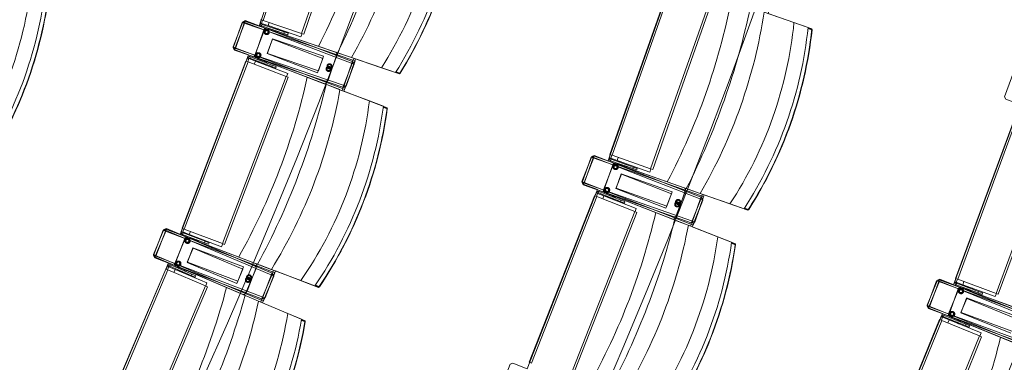
# Model space of a CAD drawing. Units: millimetres. Extents: x 162450 to 223660, y -24744 to 24825.
# Drawn here: x 205891 to 208449, y -6442 to -5551 of the extents above; entities that cross this region are included whole.
import ezdxf

# ---------------------------------------------------------------- set-up
doc = ezdxf.new("R2010")
doc.units = ezdxf.units.MM
doc.header["$MEASUREMENT"] = 0
doc.linetypes.add('HIDDEN2', pattern=[2381.25, 1587.5, -793.75])
doc.layers.add('23 Vloeren', color=7, linetype='Continuous')
doc.layers.add('82 Stoelen zaal', color=7, linetype='Continuous')

# ---------------------------------------------------------------- blocks, each defined once
blk = doc.blocks.new('Slab_29_1', base_point=(205737.4, 10366.3))
at = {"layer": '23 Vloeren', "color": 9, "linetype": 'Continuous', "lineweight": 0, "flags": 128}
blk.add_lwpolyline([(205737.4, 10366.3, 0.169957), (205834.5, 9740.9), (206203, 9165.1, -0.296158), (205917.1, -9255.2, 0.257967), (205859.3, -9921.6), (206027.6, -10299.8), (206400.3, -11138), (207031, -10858.2), (206760.5, -10250), (206739.3, -10202.3, -0.259773), (206800.5, -9523.7, 0.005474), (207009.3, -9209.8, 0.291478), (207176.1, 9291, -0.011933), (207161.2, 9316.1, 0.05386), (206665.6, 9973.9, -0.116704), (206550.9, 10173.6, -0.180949), (206575.2, 10523.2), (206730.3, 10863.6), (206104.8, 11155), (205862.3, 10634.4)], format="xyb", close=True, dxfattribs=at)
blk = doc.blocks.new('Slab_31_1', base_point=(204006.6, 9540))
at = {"layer": '23 Vloeren', "color": 9, "linetype": 'Continuous', "lineweight": 0, "flags": 128}
blk.add_lwpolyline([(204006.6, 9540, 0.261861), (204022.9, 9325.9, -0.30057), (204104.9, -8812.6, 0.254786), (204051, -9480.3), (204108.1, -9608.8), (204248.4, -9546.9), (204510.2, -9430), (204627, -9472.5, 0.313641), (205097.7, 9164.5, 0.174481), (204625.8, 9472.1), (204360.1, 9375.3)], format="xyb", close=True, dxfattribs=at)
blk = doc.blocks.new('Slab_32_1', base_point=(203197.7, -8550.3))
at = {"layer": '23 Vloeren', "color": 9, "linetype": 'Continuous', "lineweight": 0, "flags": 128}
blk.add_lwpolyline([(203197.7, -8550.3, 0.253752), (203145.4, -9215.8), (203248.4, -9447.4), (203450.3, -9901.3), (204108.1, -9608.8), (204051, -9480.3, -0.254786), (204104.9, -8812.6, 0.30057), (204022.9, 9325.9, -0.261861), (204006.6, 9540), (203816.1, 9628.7), (203816, 9628.6, 0.000003), (203815.9, 9628.8), (203724.3, 9671.4), (203363, 9839.8), (203200.1, 9490.3, 0.257123), (203239.9, 8901.4, -0.294681)], format="xyb", close=True, dxfattribs=at)
blk = doc.blocks.new('Slab_33_1', base_point=(204625.8, 9472.1))
at = {"layer": '23 Vloeren', "color": 9, "linetype": 'Continuous', "lineweight": 0, "flags": 128}
blk.add_lwpolyline([(204625.8, 9472.1, -0.174481), (205097.7, 9164.5, -0.313641), (204627, -9472.5), (204780.7, -9528.5), (205533.4, -9802.8), (205859.3, -9921.6, -0.257967), (205917.1, -9255.2, 0.296158), (206203, 9165.1), (205878.8, 9671.7, -0.100612), (205770.5, 9889.2), (205409.8, 9757.8)], format="xyb", close=True, dxfattribs=at)
blk = doc.blocks.new('Slab_34_1', base_point=(206730.3, 10863.6))
at = {"layer": '23 Vloeren', "color": 9, "linetype": 'Continuous', "lineweight": 0, "flags": 128}
blk.add_lwpolyline([(206730.3, 10863.6), (206575.2, 10523.2, 0.304074), (206665.6, 9973.9, -0.055769), (207176.1, 9291, -0.291478), (207009.3, -9209.8, -0.005474), (206800.5, -9523.7, 0.259773), (206739.3, -10202.3), (206760.5, -10250), (207031, -10858.2), (207625.2, -10594.6), (207609.5, -10559.3, -0.261123), (207670.7, -9898.4, 0.31621), (207379.7, 10561)], format="xyb", close=True, dxfattribs=at)

msp = doc.modelspace()

# ---------------------------------------------------------------- linework, layer by layer
at = {"layer": '82 Stoelen zaal', "color": 9, "linetype": 'Continuous', "lineweight": 0}
for p, q in [((206523.1, -5553), (206672.9, -5112.8)), ((206623.4, -5587.2), (206773.2, -5147)), ((206629.1, -5589.1), (206778.9, -5148.9)), ((207424.3, -5901.8), (207578.8, -5463.2)), ((207429.9, -5903.8), (207584.5, -5465.2)), ((207529.9, -5939), (207684.5, -5500.4)), ((207535.6, -5941), (207690.1, -5502.4)), ((207902.4, -5558.7), (207825, -5531.4)), ((206445.5, -5622.1), (206470.4, -5556.7)), ((206445.9, -5624.5), (206468.5, -5558.2)), ((206451.1, -5624.2), (206476, -5558.8)), ((206451.6, -5626.4), (206474.2, -5560.2)), ((206474.2, -5560.2), (206468.5, -5558.2)), ((206476, -5558.8), (206470.4, -5556.7)), ((206474.8, -5555.1), (206473.2, -5559.8)), ((206756.3, -5656.2), (206474.2, -5560.2)), ((206752.7, -5649.7), (206474.8, -5555.1)), ((206476.9, -5553.8), (206475.1, -5558.4)), ((206754.5, -5665), (206476, -5558.8)), ((206757.2, -5660.7), (206476.9, -5553.8)), ((206515.5, -5559.7), (206515.2, -5561.8)), ((206519.2, -5561.7), (206515.2, -5561.8)), ((206518.3, -5551.4), (206515.5, -5559.7)), ((206519.3, -5560.9), (206515.5, -5559.7)), ((206523.1, -5553), (206517.4, -5551.1)), ((206519.3, -5560.9), (206519.2, -5561.7)), ((206520.6, -5563.5), (206519.3, -5567.3)), ((206576.9, -5586.9), (206519.3, -5567.3)), ((206522.1, -5552.7), (206519.4, -5560.8)), ((206519.4, -5560.8), (206536.4, -5566.6)), ((206578.2, -5583.1), (206520.6, -5563.5)), ((206623.4, -5587.2), (206523.1, -5553)), ((206531.6, -5574.4), (206711.5, -5635.6)), ((206532.9, -5575.2), (206710.5, -5642.9)), ((206539.2, -5558.5), (206536.4, -5566.6)), ((206539.2, -5558.5), (206536.4, -5566.6)), ((206621.6, -5595.6), (206536.4, -5566.6)), ((206537.2, -5575.5), (206537.9, -5573.6)), ((206537.2, -5575.5), (206555.2, -5581.6)), ((206540.5, -5570.3), (206541.1, -5568.4)), ((206540.6, -5570.3), (206541.2, -5568.4)), ((206541.1, -5568.4), (206541.2, -5568.4)), ((206541.2, -5568.4), (206556.4, -5573.6)), ((206556.4, -5573.6), (206555.7, -5575.4)), ((206556.4, -5573.6), (206561.9, -5575.4)), ((206561.9, -5575.4), (206561.3, -5577.3)), ((206562.1, -5575.5), (206561.4, -5577.4)), ((206561.9, -5575.4), (206562.1, -5575.5)), ((207938.8, -5571.5), (207902.4, -5558.7)), ((207938.6, -5574.1), (207948.6, -5577.6)), ((207948.4, -5576.5), (207938.7, -5573.1)), ((206540.3, -5577.4), (206540.5, -5576.6)), ((206551.9, -5580.5), (206551.6, -5581.2)), ((206555.9, -5579.7), (206555.2, -5581.6)), ((206557.2, -5580.2), (206556.3, -5582.8)), ((206556.5, -5582.1), (206560.9, -5583.5)), ((206557.6, -5582.4), (206557.3, -5583.2)), ((206561.5, -5581.7), (206560.9, -5583.5)), ((206578.2, -5583.1), (206576.9, -5586.9)), ((206576.9, -5586.9), (206587.5, -5590.5)), ((206578.2, -5583.1), (206588.7, -5586.7)), ((206588.7, -5586.7), (206587.5, -5590.5)), ((206624.4, -5587.5), (206621.6, -5595.6)), ((206629.1, -5589.1), (206623.4, -5587.2)), ((207948.4, -5576.5), (207949.3, -5577.8)), ((207948.6, -5577.6), (207948.4, -5576.5)), ((207948.6, -5577.6), (207949.3, -5577.8)), ((206451.1, -5624.2), (206445.5, -5622.1)), ((206451.6, -5626.4), (206445.9, -5624.5)), ((206450.1, -5623.9), (206448.4, -5628.5)), ((206450.7, -5626.1), (206449.1, -5630.8)), ((206729.5, -5730.4), (206451.1, -5624.2)), ((206733.7, -5722.4), (206451.6, -5626.4)), ((206448.4, -5628.5), (206722.6, -5733.1)), ((206449.1, -5630.8), (206733.1, -5727.5)), ((206479.5, -5659.1), (206482.6, -5651)), ((206482.6, -5651), (206483.7, -5649.1)), ((206486.3, -5652.4), (206482.6, -5651)), ((206486.3, -5652.6), (206483.2, -5660.6)), ((206486.7, -5651.8), (206483.7, -5649.1)), ((206486.3, -5652.4), (206486.7, -5651.8)), ((206486.3, -5652.6), (206503.1, -5659)), ((206488.9, -5651.3), (206490.3, -5647.5)), ((206545.8, -5673), (206488.9, -5651.3)), ((206547.2, -5669.2), (206490.3, -5647.5)), ((206681.9, -5717.6), (206504.4, -5649.9)), ((206685.7, -5711.4), (206505.9, -5650.2)), ((206508.7, -5654.5), (206509.4, -5652.7)), ((206527.1, -5659.4), (206509.4, -5652.7)), ((206753, -5649.8), (206721.8, -5639.2)), ((206830.7, -5676.2), (206753, -5649.8)), ((206757.2, -5656.5), (206758.8, -5651.8)), ((206312.9, -6093.3), (206478.6, -5658.8)), ((206318.5, -6095.4), (206484.2, -5660.9)), ((206484.2, -5660.9), (206478.6, -5658.8)), ((206583.2, -5698.7), (206484.2, -5660.9)), ((206503.1, -5659), (206500.1, -5667)), ((206503.1, -5659), (206500.1, -5667)), ((206587.2, -5691.1), (206503.1, -5659)), ((206507.8, -5660.6), (206508.5, -5658.8)), ((206507.9, -5660.7), (206507.8, -5660.6)), ((206507.9, -5660.7), (206508.7, -5658.8)), ((206522.9, -5666.4), (206507.9, -5660.7)), ((206512.7, -5653.9), (206512.9, -5653.2)), ((206523.6, -5664.5), (206522.9, -5666.4)), ((206528.4, -5668.5), (206522.9, -5666.4)), ((206524.2, -5657.4), (206523.9, -5658.2)), ((206527.1, -5659.4), (206526.4, -5661.3)), ((206528.7, -5659.2), (206527.7, -5661.8)), ((206532.8, -5661.6), (206528.4, -5659.9)), ((206529.1, -5666.6), (206528.4, -5668.5)), ((206528.5, -5668.5), (206528.4, -5668.5)), ((206529.2, -5666.6), (206528.5, -5668.5)), ((206529.8, -5659.6), (206529.5, -5660.3)), ((206532.8, -5661.6), (206532, -5663.4)), ((206545.8, -5673), (206547.2, -5669.2)), ((206545.8, -5673), (206556.2, -5676.9)), ((206547.2, -5669.2), (206557.6, -5673.2)), ((206557.6, -5673.2), (206556.2, -5676.9)), ((206729.5, -5730.4), (206754.5, -5665)), ((206733.7, -5722.4), (206756.3, -5656.2)), ((206735.1, -5732.5), (206760.1, -5667.1)), ((206739.4, -5724.4), (206762, -5658.1)), ((206760.1, -5667.1), (206754.5, -5665)), ((206755.4, -5665.3), (206757.2, -5660.7)), ((206762, -5658.1), (206756.3, -5656.2)), ((206830.7, -5676.2), (206867.2, -5688.7)), ((206417.5, -6133.2), (206583.2, -5698.7)), ((206423.1, -6135.3), (206588.8, -5700.8)), ((206588.8, -5700.8), (206583.2, -5698.7)), ((206587.2, -5691.1), (206584.1, -5699)), ((206868.1, -5687.4), (206877.9, -5690.7)), ((206878.7, -5689.9), (206868.7, -5686.5)), ((206877.9, -5690.7), (206878.7, -5689.9)), ((206877.9, -5690.7), (206879.4, -5690.2)), ((206878.7, -5689.9), (206879.4, -5690.2)), ((206722.9, -5733.2), (206692.1, -5721.5)), ((206733.1, -5727.5), (206734.7, -5722.8)), ((206739.4, -5724.4), (206733.7, -5722.4)), ((206799.6, -5762.5), (206722.9, -5733.2)), ((206728.7, -5735.4), (206730.4, -5730.7)), ((206735.1, -5732.5), (206729.5, -5730.4)), ((206835.7, -5776.2), (206799.6, -5762.5)), ((206835.4, -5778.8), (206845.3, -5782.6)), ((206845.2, -5781.4), (206835.5, -5777.8)), ((206845.2, -5781.4), (206846, -5782.8)), ((206845.3, -5782.6), (206845.2, -5781.4)), ((206845.3, -5782.6), (206846, -5782.8)), ((208322.1, -6224.2), (208482.9, -5787.9)), ((208327.7, -6226.2), (208488.6, -5789.9)), ((208427.2, -6262.9), (208588, -5826.6)), ((208432.8, -6265), (208593.6, -5828.7)), ((207351.6, -5972), (207377.1, -5906.9)), ((207352, -5974.4), (207375.3, -5908.4)), ((207380.9, -5910.3), (207375.3, -5908.4)), ((207382.7, -5909.1), (207377.1, -5906.9)), ((207381.7, -5905.3), (207380, -5910)), ((207658.5, -6002.9), (207381.7, -5905.3)), ((207383.6, -5904), (207381.8, -5908.7)), ((207662.9, -6013.6), (207383.6, -5904)), ((207425.2, -5902.1), (207422.3, -5910.3)), ((207429.9, -5903.8), (207424.3, -5901.8)), ((207429, -5903.4), (207426.2, -5911.4)), ((207529.9, -5939), (207429.9, -5903.8)), ((207357.2, -5974.2), (207382.7, -5909.1)), ((207357.7, -5976.4), (207380.9, -5910.3)), ((207662, -6009.4), (207380.9, -5910.3)), ((207660.1, -6017.9), (207382.7, -5909.1)), ((207422.3, -5910.3), (207422, -5912.5)), ((207426, -5912.4), (207422, -5912.5)), ((207426.1, -5911.6), (207422.3, -5910.3)), ((207426.1, -5911.6), (207426, -5912.4)), ((207427.3, -5914.2), (207426, -5917.9)), ((207483.4, -5938.2), (207426, -5917.9)), ((207426.2, -5911.4), (207443.1, -5917.4)), ((207484.7, -5934.4), (207427.3, -5914.2)), ((207438.3, -5925.2), (207617.4, -5988.4)), ((207439.5, -5925.9), (207616.4, -5995.3)), ((207446, -5909.4), (207443.1, -5917.4)), ((207446, -5909.4), (207443.1, -5917.4)), ((207528, -5947.3), (207443.1, -5917.4)), ((207443.8, -5926.4), (207444.5, -5924.5)), ((207443.8, -5926.4), (207461.7, -5932.7)), ((207446.9, -5928.3), (207447.1, -5927.5)), ((207447.1, -5921.2), (207447.8, -5919.3)), ((207447.2, -5921.2), (207447.9, -5919.3)), ((207447.8, -5919.3), (207447.9, -5919.3)), ((207447.9, -5919.3), (207463, -5924.6)), ((207458.4, -5931.5), (207458.2, -5932.3)), ((207462.4, -5930.8), (207461.7, -5932.7)), ((207463, -5924.6), (207462.3, -5926.5)), ((207463.7, -5931.2), (207462.8, -5933.9)), ((207463, -5924.6), (207468.5, -5926.6)), ((207463, -5933.1), (207467.4, -5934.7)), ((207464.1, -5933.5), (207463.8, -5934.3)), ((207468.1, -5932.8), (207467.4, -5934.7)), ((207468.5, -5926.6), (207467.9, -5928.5)), ((207468.6, -5926.6), (207468, -5928.5)), ((207468.5, -5926.6), (207468.6, -5926.6)), ((207484.7, -5934.4), (207483.4, -5938.2)), ((207483.4, -5938.2), (207493.9, -5941.9)), ((207484.7, -5934.4), (207495.2, -5938.1)), ((207495.2, -5938.1), (207493.9, -5941.9)), ((207530.8, -5939.3), (207528, -5947.3)), ((207535.6, -5941), (207529.9, -5939)), ((207357.2, -5974.2), (207351.6, -5972)), ((207357.7, -5976.4), (207352, -5974.4)), ((207356.2, -5973.9), (207354.4, -5978.5)), ((207354.4, -5978.5), (207627.7, -6085.7)), ((207356.7, -5976), (207355.1, -5980.7)), ((207355.1, -5980.7), (207638, -6080.5)), ((207634.6, -6083), (207357.2, -5974.2)), ((207638.7, -6075.4), (207357.7, -5976.4)), ((207214.5, -6441.9), (207384.3, -6009)), ((207389.9, -6011.2), (207384.3, -6009)), ((207385.3, -6009.4), (207388.4, -6001.3)), ((207388.4, -6001.3), (207389.6, -5999.4)), ((207392.2, -6002.8), (207388.4, -6001.3)), ((207392.1, -6003), (207389, -6010.9)), ((207392.5, -6002.1), (207389.6, -5999.4)), ((207392.1, -6003), (207408.8, -6009.5)), ((207392.2, -6002.8), (207392.5, -6002.1)), ((207394.7, -6001.6), (207396.2, -5997.9)), ((207451.4, -6023.9), (207394.7, -6001.6)), ((207452.9, -6020.2), (207396.2, -5997.9)), ((207408.8, -6009.5), (207405.7, -6017.4)), ((207408.8, -6009.5), (207405.7, -6017.4)), ((207492.6, -6042.4), (207408.8, -6009.5)), ((207587.1, -6069.8), (207410.3, -6000.4)), ((207590.9, -6063.9), (207411.7, -6000.7)), ((207413.6, -6011.2), (207414.3, -6009.3)), ((207413.7, -6011.2), (207414.4, -6009.4)), ((207414.5, -6005.1), (207415.2, -6003.2)), ((207432.9, -6010.2), (207415.2, -6003.2)), ((207418.5, -6004.5), (207418.8, -6003.8)), ((207429.9, -6008.1), (207429.6, -6008.9)), ((207432.9, -6010.2), (207432.2, -6012)), ((207434.5, -6009.9), (207433.4, -6012.5)), ((207438.5, -6012.4), (207434.2, -6010.7)), ((207435.5, -6010.3), (207435.2, -6011.1)), ((207658.8, -6003), (207627.7, -5992)), ((207638.7, -6075.4), (207662, -6009.4)), ((207736.2, -6030.2), (207658.8, -6003)), ((207667.7, -6011.4), (207662, -6009.4)), ((207662.9, -6009.7), (207664.6, -6005)), ((207220.1, -6444.1), (207389.9, -6011.2)), ((207488.6, -6049.9), (207389.9, -6011.2)), ((207413.7, -6011.2), (207413.6, -6011.2)), ((207428.6, -6017.1), (207413.7, -6011.2)), ((207429.3, -6015.2), (207428.6, -6017.1)), ((207434, -6019.2), (207428.6, -6017.1)), ((207434.8, -6017.3), (207434, -6019.2)), ((207434.2, -6019.3), (207434, -6019.2)), ((207434.9, -6017.4), (207434.2, -6019.3)), ((207438.5, -6012.4), (207437.8, -6014.2)), ((207451.4, -6023.9), (207452.9, -6020.2)), ((207451.4, -6023.9), (207461.8, -6027.9)), ((207452.9, -6020.2), (207463.2, -6024.2)), ((207463.2, -6024.2), (207461.8, -6027.9)), ((207634.6, -6083), (207660.1, -6017.9)), ((207640.2, -6085.2), (207665.7, -6020.1)), ((207644.4, -6077.4), (207667.7, -6011.4)), ((207665.7, -6020.1), (207660.1, -6017.9)), ((207661.1, -6018.2), (207662.9, -6013.6)), ((207736.2, -6030.2), (207772.6, -6043.1)), ((207318.8, -6482.8), (207488.6, -6049.9)), ((207324.4, -6485), (207494.2, -6052.1)), ((207494.2, -6052.1), (207488.6, -6049.9)), ((207492.6, -6042.4), (207489.5, -6050.3)), ((207773.5, -6041.8), (207783.2, -6045.2)), ((207784, -6044.5), (207774, -6040.9)), ((207783.2, -6045.2), (207784, -6044.5)), ((207783.2, -6045.2), (207784.7, -6044.7)), ((207784, -6044.5), (207784.7, -6044.7)), ((207627.9, -6085.8), (207597.3, -6073.8)), ((207704.3, -6115.8), (207627.9, -6085.8)), ((207633.7, -6088.1), (207635.5, -6083.4)), ((207640.2, -6085.2), (207634.6, -6083)), ((207638, -6080.5), (207639.7, -6075.8)), ((207644.4, -6077.4), (207638.7, -6075.4)), ((206238.4, -6161.6), (206265.7, -6097.1)), ((206238.8, -6164), (206263.8, -6098.6)), ((206243.9, -6163.9), (206271.2, -6099.5)), ((206244.4, -6166.1), (206269.4, -6100.7)), ((206269.4, -6100.7), (206263.8, -6098.6)), ((206271.2, -6099.5), (206265.7, -6097.1)), ((206270.2, -6095.7), (206268.4, -6100.4)), ((206547.8, -6206.9), (206269.4, -6100.7)), ((206544.5, -6200.3), (206270.2, -6095.7)), ((206272.3, -6094.5), (206270.3, -6099.1)), ((206545.7, -6215.7), (206271.2, -6099.5)), ((206548.5, -6211.4), (206272.3, -6094.5)), ((206310.7, -6101.7), (206310.3, -6103.9)), ((206314.3, -6103.9), (206310.3, -6103.9)), ((206313.8, -6093.6), (206310.7, -6101.7)), ((206314.5, -6103.2), (206310.7, -6101.7)), ((206318.5, -6095.4), (206312.9, -6093.3)), ((206315.6, -6105.7), (206314.2, -6109.5)), ((206371.1, -6131.2), (206314.2, -6109.5)), ((206314.5, -6103.2), (206314.3, -6103.9)), ((206317.6, -6095), (206314.5, -6103)), ((206314.5, -6103), (206331.3, -6109.4)), ((206372.5, -6127.4), (206315.6, -6105.7)), ((206417.5, -6133.2), (206318.5, -6095.4)), ((206334.4, -6101.5), (206331.3, -6109.4)), ((206334.4, -6101.5), (206331.3, -6109.4)), ((206415.4, -6141.5), (206331.3, -6109.4)), ((206335.2, -6113.2), (206335.9, -6111.4)), ((206335.4, -6113.3), (206336.1, -6111.4)), ((206335.9, -6111.4), (206336.1, -6111.4)), ((206336.1, -6111.4), (206351, -6117.1)), ((206326.3, -6117.1), (206503.8, -6184.8)), ((206327.5, -6117.9), (206502.5, -6191.9)), ((206331.8, -6118.3), (206332.5, -6116.5)), ((206331.8, -6118.3), (206349.6, -6125.1)), ((206334.8, -6120.3), (206335.1, -6119.6)), ((206346.3, -6123.9), (206346, -6124.6)), ((206350.3, -6123.2), (206349.6, -6125.1)), ((206351, -6117.1), (206350.3, -6119)), ((206351.6, -6123.7), (206350.6, -6126.4)), ((206350.8, -6125.6), (206355.2, -6127.3)), ((206351, -6117.1), (206356.5, -6119.2)), ((206351.9, -6126), (206351.6, -6126.8)), ((206355.9, -6125.4), (206355.2, -6127.3)), ((206356.5, -6119.2), (206355.8, -6121.1)), ((206356.6, -6119.2), (206355.9, -6121.1)), ((206356.5, -6119.2), (206356.6, -6119.2)), ((206372.5, -6127.4), (206371.1, -6131.2)), ((206371.1, -6131.2), (206381.5, -6135.1)), ((206372.5, -6127.4), (206382.9, -6131.4)), ((206382.9, -6131.4), (206381.5, -6135.1)), ((206418.5, -6133.5), (206415.4, -6141.5)), ((206423.1, -6135.3), (206417.5, -6133.2)), ((207740.3, -6129.9), (207704.3, -6115.8)), ((207740, -6132.4), (207749.8, -6136.3)), ((207749.8, -6135.2), (207740.1, -6131.4)), ((207749.8, -6135.2), (207750.5, -6136.5)), ((207749.8, -6136.3), (207749.8, -6135.2)), ((207749.8, -6136.3), (207750.5, -6136.5)), ((206243.9, -6163.9), (206238.4, -6161.6)), ((206244.4, -6166.1), (206238.8, -6164)), ((206243, -6163.5), (206241.1, -6168.1)), ((206518.4, -6280.1), (206243.9, -6163.9)), ((206241.1, -6168.1), (206511.4, -6282.6)), ((206243.5, -6165.8), (206241.7, -6170.5)), ((206241.7, -6170.5), (206522, -6277.4)), ((206522.9, -6272.3), (206244.4, -6166.1)), ((206274.5, -6191.8), (206275.7, -6190)), ((206278.6, -6192.8), (206275.7, -6190)), ((206280.8, -6192.3), (206282.3, -6188.6)), ((206338.4, -6212.4), (206282.3, -6188.6)), ((206544.7, -6200.4), (206514, -6188.7)), ((206088.8, -6627.6), (206270.2, -6199.5)), ((206094.4, -6630), (206275.7, -6201.8)), ((206275.7, -6201.8), (206270.2, -6199.5)), ((206271.1, -6199.8), (206274.5, -6191.8)), ((206278.2, -6193.4), (206274.5, -6191.8)), ((206278.1, -6193.6), (206274.8, -6201.4)), ((206373.3, -6243.1), (206275.7, -6201.8)), ((206278.1, -6193.6), (206294.7, -6200.6)), ((206278.2, -6193.4), (206278.6, -6192.8)), ((206336.8, -6216.1), (206280.8, -6192.3)), ((206294.7, -6200.6), (206291.3, -6208.4)), ((206294.7, -6200.6), (206291.3, -6208.4)), ((206377.5, -6235.7), (206294.7, -6200.6)), ((206471.3, -6265.6), (206296.3, -6191.5)), ((206475.3, -6259.5), (206297.8, -6191.8)), ((206299.3, -6202.4), (206300.1, -6200.5)), ((206299.5, -6202.4), (206299.3, -6202.4)), ((206299.5, -6202.4), (206300.2, -6200.6)), ((206314.2, -6208.6), (206299.5, -6202.4)), ((206300.4, -6196.3), (206301.2, -6194.5)), ((206318.7, -6201.9), (206301.2, -6194.5)), ((206304.4, -6195.8), (206304.7, -6195.1)), ((206315, -6206.8), (206314.2, -6208.6)), ((206319.6, -6210.9), (206314.2, -6208.6)), ((206315.8, -6199.8), (206315.5, -6200.5)), ((206318.7, -6201.9), (206317.9, -6203.7)), ((206320.3, -6201.7), (206319.2, -6204.2)), ((206320.4, -6209.1), (206319.6, -6210.9)), ((206319.7, -6211), (206319.6, -6210.9)), ((206320.5, -6209.1), (206319.7, -6211)), ((206324.2, -6204.2), (206320, -6202.4)), ((206321.3, -6202.1), (206321, -6202.8)), ((206324.2, -6204.2), (206323.4, -6206)), ((206336.8, -6216.1), (206338.4, -6212.4)), ((206338.4, -6212.4), (206348.6, -6216.7)), ((206522.9, -6272.3), (206547.8, -6206.9)), ((206528.5, -6274.5), (206553.4, -6209.1)), ((206621.4, -6229.6), (206544.7, -6200.4)), ((206546.6, -6216.1), (206548.5, -6211.4)), ((206553.4, -6209.1), (206547.8, -6206.9)), ((206548.7, -6207.3), (206550.5, -6202.6)), ((206336.8, -6216.1), (206347.1, -6220.4)), ((206348.6, -6216.7), (206347.1, -6220.4)), ((206377.5, -6235.7), (206374.2, -6243.5)), ((206518.4, -6280.1), (206545.7, -6215.7)), ((206523.9, -6282.5), (206551.2, -6218)), ((206551.2, -6218), (206545.7, -6215.7)), ((206621.4, -6229.6), (206657.5, -6243.4)), ((208248.4, -6293.4), (208274.9, -6228.6)), ((208248.8, -6295.7), (208273, -6230)), ((208254, -6295.7), (208280.4, -6230.9)), ((208254.5, -6297.8), (208278.7, -6232.1)), ((208278.7, -6232.1), (208273, -6230)), ((208280.4, -6230.9), (208274.9, -6228.6)), ((208279.5, -6227.1), (208277.7, -6231.8)), ((208558.3, -6335.2), (208278.7, -6232.1)), ((208281.4, -6225.9), (208279.5, -6230.5)), ((208554.9, -6328.6), (208279.5, -6227.1)), ((208556.3, -6343.5), (208280.4, -6230.9)), ((208559.2, -6339.2), (208281.4, -6225.9)), ((208320, -6232.7), (208319.7, -6234.8)), ((208323.7, -6234.8), (208319.7, -6234.8)), ((208323, -6224.5), (208320, -6232.7)), ((208323.8, -6234), (208320, -6232.7)), ((208327.7, -6226.2), (208322.1, -6224.2)), ((208325, -6236.6), (208323.6, -6240.4)), ((208380.7, -6261.4), (208323.6, -6240.4)), ((208323.8, -6234), (208323.7, -6234.8)), ((208326.8, -6225.9), (208323.9, -6233.9)), ((208323.9, -6233.9), (208340.7, -6240.1)), ((208382.1, -6257.7), (208325, -6236.6)), ((208427.2, -6262.9), (208327.7, -6226.2)), ((208343.7, -6232.1), (208340.7, -6240.1)), ((208343.7, -6232.1), (208340.7, -6240.1)), ((208425.2, -6271.2), (208340.7, -6240.1)), ((206192, -6671.3), (206373.3, -6243.1)), ((206197.5, -6673.7), (206378.8, -6245.5)), ((206378.8, -6245.5), (206373.3, -6243.1)), ((206658.4, -6242.1), (206668.1, -6245.8)), ((206668.9, -6245.1), (206659, -6241.3)), ((206668.1, -6245.8), (206668.9, -6245.1)), ((206668.1, -6245.8), (206669.6, -6245.4)), ((206668.9, -6245.1), (206669.6, -6245.4)), ((208335.8, -6247.8), (208514, -6313.6)), ((208337, -6248.5), (208512.9, -6320.3)), ((208341.3, -6249), (208342, -6247.2)), ((208341.3, -6249), (208359.1, -6255.6)), ((208344.3, -6251), (208344.6, -6250.2)), ((208344.7, -6243.9), (208345.4, -6242)), ((208344.8, -6243.9), (208345.5, -6242)), ((208345.4, -6242), (208345.5, -6242)), ((208345.5, -6242), (208360.5, -6247.6)), ((208355.9, -6254.4), (208355.6, -6255.1)), ((208359.8, -6253.7), (208359.1, -6255.6)), ((208360.5, -6247.6), (208359.8, -6249.5)), ((208361.1, -6254.2), (208360.2, -6256.8)), ((208360.4, -6256.1), (208364.8, -6257.7)), ((208360.5, -6247.6), (208366, -6249.6)), ((208361.5, -6256.5), (208361.2, -6257.2)), ((208365.5, -6255.8), (208364.8, -6257.7)), ((208366, -6249.6), (208365.3, -6251.5)), ((208366.1, -6249.7), (208365.4, -6251.5)), ((208366, -6249.6), (208366.1, -6249.7)), ((208382.1, -6257.7), (208380.7, -6261.4)), ((208380.7, -6261.4), (208391.1, -6265.3)), ((208382.1, -6257.7), (208392.5, -6261.5)), ((208392.5, -6261.5), (208391.1, -6265.3)), ((208428.1, -6263.2), (208425.2, -6271.2)), ((208432.8, -6265), (208427.2, -6262.9)), ((206511.6, -6282.7), (206481.3, -6269.9)), ((206587.2, -6314.7), (206511.6, -6282.7)), ((206517.3, -6285.1), (206519.3, -6280.5)), ((206523.9, -6282.5), (206518.4, -6280.1)), ((206522, -6277.4), (206523.8, -6272.7)), ((206528.5, -6274.5), (206522.9, -6272.3)), ((206622.8, -6329.8), (206587.2, -6314.7)), ((208254, -6295.7), (208248.4, -6293.4)), ((208254.5, -6297.8), (208248.8, -6295.7)), ((208253.1, -6295.3), (208251.2, -6299.9)), ((208251.2, -6299.9), (208522.9, -6410.9)), ((208253.5, -6297.5), (208251.8, -6302.1)), ((208251.8, -6302.1), (208533.3, -6405.9)), ((208529.9, -6408.3), (208254, -6295.7)), ((208534.1, -6400.9), (208254.5, -6297.8)), ((206622.4, -6332.3), (206632.1, -6336.4)), ((206632.1, -6335.3), (206622.5, -6331.3)), ((206632.1, -6335.3), (206632.8, -6336.7)), ((206632.1, -6336.4), (206632.1, -6335.3)), ((206632.1, -6336.4), (206632.8, -6336.7)), ((208105, -6761.4), (208280.7, -6330.9)), ((208110.5, -6763.7), (208286.2, -6333.2)), ((208286.2, -6333.2), (208280.7, -6330.9)), ((208281.6, -6331.3), (208284.9, -6323.2)), ((208284.9, -6323.2), (208286.1, -6321.3)), ((208288.6, -6324.7), (208284.9, -6323.2)), ((208288.5, -6324.9), (208285.3, -6332.8)), ((208289, -6324.1), (208286.1, -6321.3)), ((208384.4, -6373.2), (208286.2, -6333.2)), ((208288.5, -6324.9), (208305.2, -6331.7)), ((208288.6, -6324.7), (208289, -6324.1)), ((208291.2, -6323.6), (208292.7, -6319.9)), ((208347.6, -6346.6), (208291.2, -6323.6)), ((208349.1, -6342.9), (208292.7, -6319.9)), ((208305.2, -6331.7), (208302, -6339.6)), ((208305.2, -6331.7), (208302, -6339.6)), ((208388.5, -6365.7), (208305.2, -6331.7)), ((208482.6, -6394.4), (208306.7, -6322.6)), ((208486.4, -6388.6), (208308.1, -6322.9)), ((208309.9, -6333.4), (208310.6, -6331.6)), ((208310, -6333.5), (208309.9, -6333.4)), ((208310, -6333.5), (208310.8, -6331.6)), ((208324.8, -6339.5), (208310, -6333.5)), ((208310.9, -6327.3), (208311.6, -6325.5)), ((208329.2, -6332.7), (208311.6, -6325.5)), ((208314.9, -6326.8), (208315.2, -6326.1)), ((208325.6, -6337.7), (208324.8, -6339.5)), ((208330.2, -6341.7), (208324.8, -6339.5)), ((208326.3, -6330.6), (208326, -6331.3)), ((208329.2, -6332.7), (208328.5, -6334.5)), ((208330.8, -6332.4), (208329.7, -6335)), ((208331, -6339.9), (208330.2, -6341.7)), ((208330.4, -6341.8), (208330.2, -6341.7)), ((208331.1, -6339.9), (208330.4, -6341.8)), ((208334.8, -6334.9), (208330.5, -6333.2)), ((208331.8, -6332.9), (208331.5, -6333.6)), ((208334.8, -6334.9), (208334, -6336.8)), ((208347.6, -6346.6), (208349.1, -6342.9)), ((208349.1, -6342.9), (208359.4, -6347.1)), ((208347.6, -6346.6), (208357.9, -6350.8)), ((208359.4, -6347.1), (208357.9, -6350.8)), ((208388.5, -6365.7), (208385.3, -6373.6)), ((208208.6, -6803.7), (208384.4, -6373.2)), ((208214.2, -6806), (208389.9, -6375.5)), ((208389.9, -6375.5), (208384.4, -6373.2)), ((207220.1, -6444.1), (207214.5, -6441.9))]:
    msp.add_line(p, q, dxfattribs=at)
at = {"layer": '82 Stoelen zaal', "color": 9, "linetype": 'HIDDEN2', "lineweight": 0}
for p, q in [((206526.5, -5578), (206501.5, -5643.5)), ((206525.3, -5577.6), (206502.7, -5643.8)), ((206547.4, -5601.2), (206534.6, -5638.6)), ((206680, -5646), (206547.4, -5600.9)), ((206547.8, -5602.2), (206533.6, -5639.4)), ((206678.6, -5652.1), (206547.8, -5602.2)), ((206533.5, -5639.6), (206664.3, -5689.5)), ((206534.6, -5638.8), (206667.1, -5683.9)), ((206664.3, -5689.5), (206678.6, -5652.1)), ((206667.1, -5683.9), (206680, -5646)), ((206688.4, -5714.7), (206713.3, -5649.3)), ((206692.1, -5708.3), (206714.6, -5642)), ((207433, -5928.8), (207407.4, -5993.9)), ((207431.9, -5928.3), (207408.6, -5994.3)), ((207454.1, -5953.1), (207439.5, -5990.2)), ((207453.7, -5952.2), (207440.6, -5989.4)), ((207585.8, -5998.5), (207453.8, -5951.9)), ((207584.4, -6004.3), (207454.1, -5953.1)), ((207439.4, -5990.4), (207569.8, -6041.5)), ((207440.5, -5989.6), (207572.5, -6036.2)), ((207569.8, -6041.5), (207584.4, -6004.3)), ((207572.5, -6036.2), (207585.8, -5998.5)), ((207593.6, -6067), (207619.2, -6001.8)), ((207597.2, -6060.8), (207620.5, -5994.8)), ((206321, -6120.5), (206293.7, -6185)), ((206319.8, -6120), (206294.9, -6185.4)), ((206341.4, -6145.4), (206325.9, -6182)), ((206341, -6144.4), (206326.9, -6181.3)), ((206471.9, -6194), (206341.1, -6144.2)), ((206470.3, -6200), (206341.4, -6145.4)), ((206325.8, -6182.3), (206454.7, -6236.9)), ((206326.8, -6181.5), (206457.7, -6231.4)), ((206454.7, -6236.9), (206470.3, -6200)), ((206457.7, -6231.4), (206471.9, -6194)), ((206477.8, -6263), (206505.1, -6198.5)), ((206481.7, -6256.6), (206506.7, -6191.2)), ((208330.4, -6251.3), (208304, -6316.1)), ((208329.3, -6250.8), (208305.1, -6316.5)), ((208351.2, -6275.9), (208336.1, -6312.7)), ((208350.8, -6275), (208337.1, -6312)), ((208482.2, -6323.2), (208350.9, -6274.7)), ((208480.8, -6328.8), (208351.2, -6275.9)), ((208336, -6313), (208465.7, -6365.9)), ((208337.1, -6312.3), (208468.4, -6360.7))]:
    msp.add_line(p, q, dxfattribs=at)
at = {"layer": '82 Stoelen zaal', "color": 9, "linetype": 'Continuous', "lineweight": 0, "flags": 128}
for points in [[(206948.8, -5109), (206945.7, -5102.7), (206661.7, -5006), (206655.4, -5009.2), (206632.8, -5075.4), (206635.9, -5081.8), (206673.8, -5094.7), (206512.7, -5568), (206474.8, -5555.1), (206468.5, -5558.2), (206445.9, -5624.5), (206449.1, -5630.8), (206733.1, -5727.5), (206739.4, -5724.4), (206763.6, -5653.4), (206877.4, -5692.1, 0.118966), (207038.5, -5218.8), (206924.7, -5180)], [(205881.3, -5346.7), (205878.3, -5340.3), (205595.5, -5240.3), (205589.1, -5243.3), (205565.7, -5309.3), (205568.8, -5315.7), (205606.5, -5329.1), (205439.8, -5800.4), (205402, -5787.1), (205395.7, -5790.1), (205372.3, -5856.1), (205375.4, -5862.5), (205658.2, -5962.6), (205664.6, -5959.5), (205689.6, -5888.8), (205803, -5928.9, 0.118966), (205969.7, -5457.5), (205856.3, -5417.4)], [(207860.5, -5464.4), (207857.4, -5458), (207574.5, -5358.3), (207568.1, -5361.3), (207544.8, -5427.4), (207547.9, -5433.7), (207585.6, -5447), (207419.4, -5918.6), (207381.7, -5905.3), (207375.3, -5908.4), (207352, -5974.4), (207355.1, -5980.7), (207638, -6080.5), (207644.4, -6077.4), (207669.3, -6006.7), (207782.7, -6046.7, 0.118966), (207948.9, -5575.1), (207835.5, -5535.1)], [(206760.1, -5667.1), (206757.2, -5660.7), (206476.9, -5553.8), (206470.4, -5556.7), (206445.5, -5622.1), (206448.4, -5628.5), (206485.7, -5642.8), (206307.6, -6110), (206270.2, -6095.7), (206263.8, -6098.6), (206238.8, -6164), (206241.7, -6170.5), (206522, -6277.4), (206528.5, -6274.5), (206555.2, -6204.4), (206667.6, -6247.2, 0.118966), (206845.7, -5780), (206733.3, -5737.2)], [(208764.5, -5793.1), (208761.5, -5786.6), (208480.1, -5682.9), (208473.6, -5685.8), (208449.4, -5751.5), (208452.4, -5757.9), (208489.9, -5771.8), (208317, -6240.9), (208279.5, -6227.1), (208273, -6230), (208248.8, -6295.7), (208251.8, -6302.1), (208533.3, -6405.9), (208539.7, -6402.9), (208565.6, -6332.6), (208678.5, -6374.2, 0.118966), (208851.4, -5905), (208738.6, -5863.4)], [(207665.7, -6020.1), (207662.9, -6013.6), (207383.6, -5904), (207377.1, -5906.9), (207351.6, -5972), (207354.4, -5978.5), (207391.6, -5993.1), (207209.1, -6458.6), (207171.8, -6444), (207165.3, -6446.8), (207139.8, -6512), (207142.6, -6518.5), (207421.9, -6628), (207428.4, -6625.2), (207455.8, -6555.4), (207567.7, -6599.3, 0.118966), (207750.3, -6133.8), (207638.3, -6089.9)], [(206551.2, -6218), (206548.5, -6211.4), (206272.3, -6094.5), (206265.7, -6097.1), (206238.4, -6161.6), (206241.1, -6168.1), (206277.9, -6183.7), (206082.9, -6644.1), (206046.1, -6628.5), (206039.5, -6631.2), (206012.3, -6695.7), (206014.9, -6702.2), (206291.2, -6819.2), (206297.7, -6816.5), (206327, -6747.5), (206437.7, -6794.4, 0.118966), (206632.7, -6334), (206521.9, -6287.1)], [(208561.9, -6345.8), (208559.2, -6339.2), (208281.4, -6225.9), (208274.9, -6228.6), (208248.4, -6293.4), (208251.2, -6299.9), (208288.2, -6315.1), (208099.3, -6778), (208062.2, -6762.9), (208055.7, -6765.6), (208029.3, -6830.4), (208032, -6836.9), (208309.8, -6950.3), (208316.3, -6947.6), (208344.6, -6878.1), (208456, -6923.6, 0.118966), (208644.9, -6460.6), (208533.6, -6415.2)]]:
    msp.add_lwpolyline(points, format="xyb", close=True, dxfattribs=at)
at = {"layer": '82 Stoelen zaal', "color": 9, "linetype": 'HIDDEN2', "lineweight": 0}
for centre, radius in [((206531.9, -5583), 6.5), ((206532.9, -5583.7), 6.5), ((206531.9, -5583), 4.5), ((206532.9, -5583.7), 4.5), ((206510.1, -5643.5), 6.5), ((206511.3, -5643.6), 6.5), ((206510.1, -5643.5), 4.5), ((206511.3, -5643.6), 4.5), ((206693.4, -5679.2), 6.5), ((206693.4, -5679.2), 4.5), ((206695.8, -5672.5), 6.5), ((206695.8, -5672.5), 4.5), ((207438.4, -5933.8), 6.5), ((207439.4, -5934.5), 6.5), ((207438.4, -5933.8), 4.5), ((207439.4, -5934.5), 4.5), ((207416, -5994.1), 6.5), ((207417.1, -5994.1), 6.5), ((207416, -5994.1), 4.5), ((207417.1, -5994.1), 4.5), ((207599, -6031.5), 6.5), ((207599, -6031.5), 4.5), ((207601.3, -6025.1), 6.5), ((207601.3, -6025.1), 4.5), ((206326.2, -6125.6), 6.5), ((206327.2, -6126.4), 6.5), ((206326.2, -6125.6), 4.5), ((206327.2, -6126.4), 4.5), ((206302.2, -6185.3), 6.5), ((206303.4, -6185.4), 6.5), ((206302.2, -6185.3), 4.5), ((206303.4, -6185.4), 4.5), ((206486.7, -6221.1), 6.5), ((206484.1, -6227.6), 6.5), ((206484.1, -6227.6), 4.5), ((206486.7, -6221.1), 4.5), ((208335.8, -6256.4), 6.5), ((208336.7, -6257.1), 6.5), ((208335.8, -6256.4), 4.5), ((208336.7, -6257.1), 4.5), ((208312.5, -6316.3), 6.5), ((208313.7, -6316.4), 6.5), ((208312.5, -6316.3), 4.5), ((208313.7, -6316.4), 4.5)]:
    msp.add_circle(centre, radius, dxfattribs=at)
at = {"layer": '82 Stoelen zaal', "color": 9, "linetype": 'Continuous', "lineweight": 0}
for centre, radius, start, end in [((205126.3, -4832.1), 1730.8, 332.8997, 349.5099), ((205029.7, -4799.2), 1883.8, 333.5786, 348.831), ((205594.9, -4991.5), 1332.1, 330.3876, 352.022), ((206041.1, -5167.7), 1730.8, 332.2797, 348.89), ((205944.8, -5133.8), 1883.8, 332.9587, 348.211), ((206507.8, -5332.2), 1332.1, 329.7677, 351.402), ((206521.2, -5561.6), 6, 182.4151, 251.2048), ((206521.2, -5561.6), 2, 182.4152, 251.2048), ((206530, -5579.2), 5, 135.3629, 161.2048), ((206531.1, -5579.8), 5, 133.2849, 159.1268), ((206488.2, -5653.1), 6, 69.1268, 137.9165), ((206488.2, -5653.1), 2, 69.1268, 137.9165), ((206506.2, -5645.2), 5, 159.1268, 184.9687), ((206507.5, -5645.4), 5, 161.2048, 187.0467), ((204948.8, -5324.3), 1730.8, 330.8217, 347.4319), ((204853.4, -5287.9), 1883.8, 331.5006, 346.753), ((205411.3, -5500.6), 1332.1, 328.3096, 349.944), ((207428, -5912.3), 6, 181.7952, 250.5849), ((207428, -5912.3), 2, 181.7952, 250.5848), ((207436.6, -5930), 5, 134.7429, 160.5848), ((207437.7, -5930.6), 5, 132.7392, 158.5812), ((207394, -6003.5), 6, 68.5812, 137.3708), ((207394, -6003.5), 2, 68.5812, 137.3708), ((207412.1, -5995.8), 5, 158.5812, 184.4231), ((207413.3, -5996), 5, 160.5848, 186.4268), ((205857.8, -5660), 1730.8, 330.276, 346.8863), ((205762.8, -5622.7), 1883.8, 330.955, 346.2073), ((206318.6, -5840.7), 1332.1, 327.764, 349.3984), ((206316.3, -6103.9), 6, 180.3371, 249.1268), ((206316.3, -6103.9), 2, 180.3372, 249.1268), ((206324.5, -6121.8), 5, 133.2849, 159.1268), ((206325.6, -6122.5), 5, 131.2068, 157.0488), ((206280, -6194.2), 6, 67.0488, 135.8384), ((206298.3, -6186.9), 5, 157.0488, 182.8907), ((206299.5, -6187.2), 5, 159.1268, 184.9687), ((206280, -6194.2), 2, 67.0488, 135.8384), ((208325.7, -6234.7), 6, 180.9758, 249.7655), ((208325.7, -6234.7), 2, 180.9759, 249.7655), ((204753.6, -5809.7), 1730.8, 328.7436, 345.3539), ((208334, -6252.5), 5, 133.9236, 159.7655), ((208335.1, -6253.2), 5, 131.9557, 157.7976), ((204659.5, -5769.9), 1883.8, 329.4226, 344.6749), ((205209.3, -6002.7), 1332.1, 326.2316, 347.866), ((208308.6, -6318), 5, 157.7976, 183.6395), ((208309.8, -6318.2), 5, 159.7655, 185.6074), ((208290.4, -6325.5), 6, 67.7976, 136.5873), ((208290.4, -6325.5), 2, 67.7976, 136.5873), ((206759.1, -5961), 1730.8, 329.4925, 346.1027), ((206664.6, -5922.4), 1883.8, 330.1714, 345.4238), ((207217.3, -6148), 1332.1, 326.9804, 348.6148)]:
    msp.add_arc(centre, radius, start, end, dxfattribs=at)
at = {"layer": '82 Stoelen zaal', "color": 9, "linetype": 'HIDDEN2', "lineweight": 0}
for centre, start, end in [((206530, -5579.2), 71.2048, 135.3629), ((206531.1, -5579.8), 69.1268, 133.2849), ((206506.2, -5645.2), 184.9687, 249.1268), ((206507.5, -5645.4), 187.0467, 251.2048), ((206708.7, -5647.5), 339.1268, 69.1268), ((206709.9, -5640.4), 341.2048, 71.2048), ((206683.7, -5712.9), 249.1268, 339.1268), ((206687.3, -5706.6), 251.2048, 341.2048), ((207436.6, -5930), 70.5848, 134.7429), ((207437.7, -5930.6), 68.5812, 132.7392), ((207412.1, -5995.8), 184.4231, 248.5812), ((207413.3, -5996), 186.4268, 250.5848), ((207614.5, -6000), 338.5812, 68.5812), ((207615.8, -5993.1), 340.5848, 70.5848), ((207592.5, -6059.1), 250.5848, 340.5848), ((207589, -6065.2), 248.5812, 338.5812), ((206324.5, -6121.8), 69.1268, 133.2849), ((206325.6, -6122.5), 67.0488, 131.2068), ((206298.3, -6186.9), 182.8907, 247.0488), ((206299.5, -6187.2), 184.9687, 249.1268), ((206502, -6189.5), 339.1268, 69.1268), ((206500.5, -6196.6), 337.0488, 67.0488), ((206473.2, -6261), 247.0488, 337.0488), ((206477.1, -6254.9), 249.1268, 339.1268), ((208334, -6252.5), 69.7655, 133.9236), ((208335.1, -6253.2), 67.7976, 131.9557), ((208308.6, -6318), 183.6395, 247.7976), ((208309.8, -6318.2), 185.6074, 249.7655)]:
    msp.add_arc(centre, 5, start, end, dxfattribs=at)
at = {"layer": '82 Stoelen zaal', "color": 9, "linetype": 'Continuous', "lineweight": 0}
for centre, major_axis, ratio, start_param, end_param in [((206116.8, -5169.2), (308.5, 906.4), 0.90797, 4.448216, 4.976562), ((206136.3, -5175.8), (314.6, 924.5), 0.90797, 4.453516, 4.971262), ((206136, -5175.7), (318.6, 936.2), 0.907385, 4.459431, 4.965347), ((206135.7, -5175.6), (319, 937.2), 0.907392, 4.459675, 4.965103), ((205048.6, -5396.9), (319.3, 902.6), 0.90797, 4.448216, 4.976562), ((205068.1, -5403.8), (325.7, 920.7), 0.90797, 4.453516, 4.971262), ((205067.7, -5403.7), (329.8, 932.3), 0.907385, 4.459431, 4.965347), ((205067.5, -5403.6), (330.1, 933.3), 0.907392, 4.459675, 4.965103), ((207027.8, -5515.5), (318.3, 903), 0.90797, 4.448216, 4.976562), ((207047.3, -5522.4), (324.6, 921.1), 0.90797, 4.453516, 4.971262), ((207046.9, -5522.2), (328.7, 932.7), 0.907385, 4.459431, 4.965347), ((207046.7, -5522.2), (329.1, 933.7), 0.907392, 4.459675, 4.965103), ((205926.4, -5697), (341.1, 894.6), 0.90797, 4.448216, 4.976562), ((205945.7, -5704.4), (348, 912.5), 0.90797, 4.453516, 4.971262), ((205945.3, -5704.3), (352.4, 924), 0.907385, 4.459431, 4.965347), ((205945.1, -5704.2), (352.7, 925), 0.907392, 4.459675, 4.965103), ((206831.8, -6042.1), (349.6, 891.3), 0.90797, 4.448216, 4.976562), ((206851, -6049.6), (356.6, 909.1), 0.90797, 4.453516, 4.971262), ((206850.7, -6049.5), (361.1, 920.6), 0.907385, 4.459431, 4.965347), ((206850.4, -6049.4), (361.5, 921.6), 0.907392, 4.459675, 4.965103), ((205717, -6217.7), (373.4, 881.7), 0.90797, 4.448216, 4.976562), ((205736, -6225.7), (380.8, 899.3), 0.90797, 4.453516, 4.971262), ((205735.6, -6225.6), (385.6, 910.6), 0.907385, 4.459431, 4.965347), ((205735.4, -6225.5), (386, 911.6), 0.907392, 4.459675, 4.965103)]:
    msp.add_ellipse(centre, major_axis=major_axis, ratio=ratio, start_param=start_param, end_param=end_param, dxfattribs=at)

# ---------------------------------------------------------------- block references
at = {"layer": '23 Vloeren', "color": 9, "linetype": 'Continuous', "lineweight": 0}
for name, p in [('Slab_29_1', (205737.4, 10366.3)), ('Slab_34_1', (206730.3, 10863.6)), ('Slab_33_1', (204625.8, 9472.1)), ('Slab_32_1', (203197.7, -8550.3)), ('Slab_31_1', (204006.6, 9540))]:
    msp.add_blockref(name, p, dxfattribs=at)

doc.saveas('drawing.dxf')
